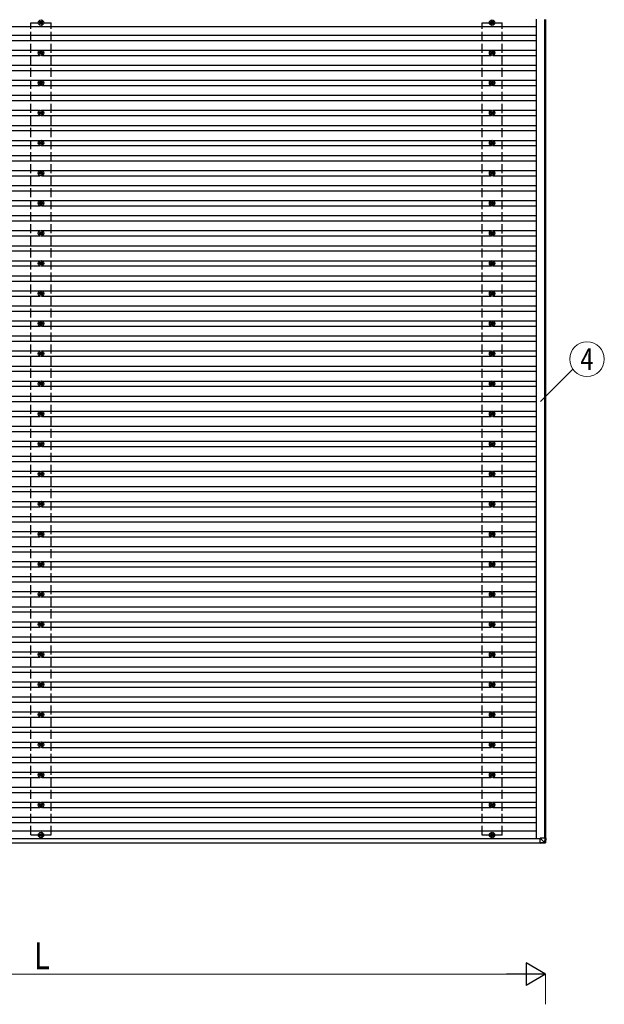
# Model space of a CAD drawing. Units: millimetres. Extents: x 0 to 33640, y 0 to 23760.
# Drawn here: x 15872 to 19760, y 7072 to 13618 of the extents above; entities that cross this region are included whole.
import ezdxf
from ezdxf.enums import TextEntityAlignment as Align

# ---------------------------------------------------------------- set-up
doc = ezdxf.new("R2010")
doc.units = ezdxf.units.MM
doc.linetypes.add('YHIDDEN_1', pattern=[4, 3, -1])
for name, color, linetype, lineweight in [('YKK_13', 4, 'Continuous', 30), ('YKK_A1', 4, 'Continuous', 30), ('YKK_D', 6, 'Continuous', 13)]:
    doc.layers.add(name, color=color, linetype=linetype, lineweight=lineweight)
doc.styles.add('text-b', font='extslim2.shx', dxfattribs={"width": 0.8, "bigfont": 'extfont2.shx'})

msp = doc.modelspace()

# ---------------------------------------------------------------- linework, layer by layer
at = {"layer": 'YKK_13'}
for p, q in [((16008.3, 13599.8), (16003.9, 13599.8)), ((16008.3, 13596.3), (16003.9, 13596.3)), ((16012.2, 13608), (16012.2, 13603.6)), ((16012.2, 13592.5), (16012.2, 13588)), ((16015.7, 13608), (16015.7, 13603.6)), ((16015.7, 13592.5), (16015.7, 13588)), ((16023.9, 13599.8), (16019.5, 13599.8)), ((16023.9, 13596.3), (16019.5, 13596.3)), ((19008.3, 13599.8), (19003.9, 13599.8)), ((19008.3, 13596.3), (19003.9, 13596.3)), ((19012.2, 13608), (19012.2, 13603.6)), ((19012.2, 13592.5), (19012.2, 13588)), ((19015.7, 13608), (19015.7, 13603.6)), ((19015.7, 13592.5), (19015.7, 13588)), ((19023.9, 13599.8), (19019.5, 13599.8)), ((19023.9, 13596.3), (19019.5, 13596.3)), ((16008.3, 13399.8), (16003.9, 13399.8)), ((16008.3, 13396.3), (16003.9, 13396.3)), ((16012.2, 13408), (16012.2, 13403.6)), ((16012.2, 13392.5), (16012.2, 13388)), ((16015.7, 13408), (16015.7, 13403.6)), ((16015.7, 13392.5), (16015.7, 13388)), ((16023.9, 13399.8), (16019.5, 13399.8)), ((16023.9, 13396.3), (16019.5, 13396.3)), ((19008.3, 13399.8), (19003.9, 13399.8)), ((19008.3, 13396.3), (19003.9, 13396.3)), ((19012.2, 13408), (19012.2, 13403.6)), ((19012.2, 13392.5), (19012.2, 13388)), ((19015.7, 13408), (19015.7, 13403.6)), ((19015.7, 13392.5), (19015.7, 13388)), ((19023.9, 13399.8), (19019.5, 13399.8)), ((19023.9, 13396.3), (19019.5, 13396.3)), ((16008.3, 13199.8), (16003.9, 13199.8)), ((16008.3, 13196.3), (16003.9, 13196.3)), ((16012.2, 13208), (16012.2, 13203.6)), ((16012.2, 13192.5), (16012.2, 13188.1)), ((16015.7, 13208), (16015.7, 13203.6)), ((16015.7, 13192.5), (16015.7, 13188.1)), ((16023.9, 13199.8), (16019.5, 13199.8)), ((16023.9, 13196.3), (16019.5, 13196.3)), ((19008.3, 13199.8), (19003.9, 13199.8)), ((19008.3, 13196.3), (19003.9, 13196.3)), ((19012.2, 13208), (19012.2, 13203.6)), ((19012.2, 13192.5), (19012.2, 13188.1)), ((19015.7, 13208), (19015.7, 13203.6)), ((19015.7, 13192.5), (19015.7, 13188.1)), ((19023.9, 13199.8), (19019.5, 13199.8)), ((19023.9, 13196.3), (19019.5, 13196.3)), ((16008.3, 12999.8), (16003.9, 12999.8)), ((16008.3, 12996.3), (16003.9, 12996.3)), ((16012.2, 13008), (16012.2, 13003.6)), ((16012.2, 12992.5), (16012.2, 12988.1)), ((16015.7, 13008), (16015.7, 13003.6)), ((16015.7, 12992.5), (16015.7, 12988.1)), ((16023.9, 12999.8), (16019.5, 12999.8)), ((16023.9, 12996.3), (16019.5, 12996.3)), ((19008.3, 12999.8), (19003.9, 12999.8)), ((19008.3, 12996.3), (19003.9, 12996.3)), ((19012.2, 13008), (19012.2, 13003.6)), ((19012.2, 12992.5), (19012.2, 12988.1)), ((19015.7, 13008), (19015.7, 13003.6)), ((19015.7, 12992.5), (19015.7, 12988.1)), ((19023.9, 12999.8), (19019.5, 12999.8)), ((19023.9, 12996.3), (19019.5, 12996.3)), ((16008.3, 12799.8), (16003.9, 12799.8)), ((16008.3, 12796.3), (16003.9, 12796.3)), ((16012.2, 12808), (16012.2, 12803.6)), ((16012.2, 12792.5), (16012.2, 12788.1)), ((16015.7, 12808), (16015.7, 12803.6)), ((16015.7, 12792.5), (16015.7, 12788.1)), ((16023.9, 12799.8), (16019.5, 12799.8)), ((16023.9, 12796.3), (16019.5, 12796.3)), ((19008.3, 12799.8), (19003.9, 12799.8)), ((19008.3, 12796.3), (19003.9, 12796.3)), ((19012.2, 12808), (19012.2, 12803.6)), ((19012.2, 12792.5), (19012.2, 12788.1)), ((19015.7, 12808), (19015.7, 12803.6)), ((19015.7, 12792.5), (19015.7, 12788.1)), ((19023.9, 12799.8), (19019.5, 12799.8)), ((19023.9, 12796.3), (19019.5, 12796.3)), ((16008.3, 12599.8), (16003.9, 12599.8)), ((16008.3, 12596.3), (16003.9, 12596.3)), ((16012.2, 12608), (16012.2, 12603.6)), ((16012.2, 12592.5), (16012.2, 12588.1)), ((16015.7, 12608), (16015.7, 12603.6)), ((16015.7, 12592.5), (16015.7, 12588.1)), ((16023.9, 12599.8), (16019.5, 12599.8)), ((16023.9, 12596.3), (16019.5, 12596.3)), ((19008.3, 12599.8), (19003.9, 12599.8)), ((19008.3, 12596.3), (19003.9, 12596.3)), ((19012.2, 12608), (19012.2, 12603.6)), ((19012.2, 12592.5), (19012.2, 12588.1)), ((19015.7, 12608), (19015.7, 12603.6)), ((19015.7, 12592.5), (19015.7, 12588.1)), ((19023.9, 12599.8), (19019.5, 12599.8)), ((19023.9, 12596.3), (19019.5, 12596.3)), ((16008.3, 12399.8), (16003.9, 12399.8)), ((16008.3, 12396.3), (16003.9, 12396.3)), ((16012.2, 12408), (16012.2, 12403.6)), ((16012.2, 12392.5), (16012.2, 12388.1)), ((16015.7, 12408), (16015.7, 12403.6)), ((16015.7, 12392.5), (16015.7, 12388.1)), ((16023.9, 12399.8), (16019.5, 12399.8)), ((16023.9, 12396.3), (16019.5, 12396.3)), ((19008.3, 12399.8), (19003.9, 12399.8)), ((19008.3, 12396.3), (19003.9, 12396.3)), ((19012.2, 12408), (19012.2, 12403.6)), ((19012.2, 12392.5), (19012.2, 12388.1)), ((19015.7, 12408), (19015.7, 12403.6)), ((19015.7, 12392.5), (19015.7, 12388.1)), ((19023.9, 12399.8), (19019.5, 12399.8)), ((19023.9, 12396.3), (19019.5, 12396.3)), ((16008.3, 12199.8), (16003.9, 12199.8)), ((16008.3, 12196.3), (16003.9, 12196.3)), ((16012.2, 12208), (16012.2, 12203.6)), ((16012.2, 12192.5), (16012.2, 12188.1)), ((16015.7, 12208), (16015.7, 12203.6)), ((16015.7, 12192.5), (16015.7, 12188.1)), ((16023.9, 12199.8), (16019.5, 12199.8)), ((16023.9, 12196.3), (16019.5, 12196.3)), ((19008.3, 12199.8), (19003.9, 12199.8)), ((19008.3, 12196.3), (19003.9, 12196.3)), ((19012.2, 12208), (19012.2, 12203.6)), ((19012.2, 12192.5), (19012.2, 12188.1)), ((19015.7, 12208), (19015.7, 12203.6)), ((19015.7, 12192.5), (19015.7, 12188.1)), ((19023.9, 12199.8), (19019.5, 12199.8)), ((19023.9, 12196.3), (19019.5, 12196.3)), ((16008.3, 11999.8), (16003.9, 11999.8)), ((16008.3, 11996.3), (16003.9, 11996.3)), ((16012.2, 12008), (16012.2, 12003.6)), ((16012.2, 11992.5), (16012.2, 11988.1)), ((16015.7, 12008), (16015.7, 12003.6)), ((16015.7, 11992.5), (16015.7, 11988.1)), ((16023.9, 11999.8), (16019.5, 11999.8)), ((16023.9, 11996.3), (16019.5, 11996.3)), ((19008.3, 11999.8), (19003.9, 11999.8)), ((19008.3, 11996.3), (19003.9, 11996.3)), ((19012.2, 12008), (19012.2, 12003.6)), ((19012.2, 11992.5), (19012.2, 11988.1)), ((19015.7, 12008), (19015.7, 12003.6)), ((19015.7, 11992.5), (19015.7, 11988.1)), ((19023.9, 11999.8), (19019.5, 11999.8)), ((19023.9, 11996.3), (19019.5, 11996.3)), ((16008.3, 11799.8), (16003.9, 11799.8)), ((16008.3, 11796.3), (16003.9, 11796.3)), ((16012.2, 11808), (16012.2, 11803.6)), ((16012.2, 11792.5), (16012.2, 11788.1)), ((16015.7, 11808), (16015.7, 11803.6)), ((16015.7, 11792.5), (16015.7, 11788.1)), ((16023.9, 11799.8), (16019.5, 11799.8)), ((16023.9, 11796.3), (16019.5, 11796.3)), ((19008.3, 11799.8), (19003.9, 11799.8)), ((19008.3, 11796.3), (19003.9, 11796.3)), ((19012.2, 11808), (19012.2, 11803.6)), ((19012.2, 11792.5), (19012.2, 11788.1)), ((19015.7, 11808), (19015.7, 11803.6)), ((19015.7, 11792.5), (19015.7, 11788.1)), ((19023.9, 11799.8), (19019.5, 11799.8)), ((19023.9, 11796.3), (19019.5, 11796.3)), ((16008.3, 11599.8), (16003.9, 11599.8)), ((16008.3, 11596.3), (16003.9, 11596.3)), ((16012.2, 11608), (16012.2, 11603.6)), ((16012.2, 11592.5), (16012.2, 11588.1)), ((16015.7, 11608), (16015.7, 11603.6)), ((16015.7, 11592.5), (16015.7, 11588.1)), ((16023.9, 11599.8), (16019.5, 11599.8)), ((16023.9, 11596.3), (16019.5, 11596.3)), ((19008.3, 11599.8), (19003.9, 11599.8)), ((19008.3, 11596.3), (19003.9, 11596.3)), ((19012.2, 11608), (19012.2, 11603.6)), ((19012.2, 11592.5), (19012.2, 11588.1)), ((19015.7, 11608), (19015.7, 11603.6)), ((19015.7, 11592.5), (19015.7, 11588.1)), ((19023.9, 11599.8), (19019.5, 11599.8)), ((19023.9, 11596.3), (19019.5, 11596.3)), ((16008.3, 11399.8), (16003.9, 11399.8)), ((16008.3, 11396.3), (16003.9, 11396.3)), ((16012.2, 11408), (16012.2, 11403.6)), ((16012.2, 11392.5), (16012.2, 11388.1)), ((16015.7, 11408), (16015.7, 11403.6)), ((16015.7, 11392.5), (16015.7, 11388.1)), ((16023.9, 11399.8), (16019.5, 11399.8)), ((16023.9, 11396.3), (16019.5, 11396.3)), ((19008.3, 11399.8), (19003.9, 11399.8)), ((19008.3, 11396.3), (19003.9, 11396.3)), ((19012.2, 11408), (19012.2, 11403.6)), ((19012.2, 11392.5), (19012.2, 11388.1)), ((19015.7, 11408), (19015.7, 11403.6)), ((19015.7, 11392.5), (19015.7, 11388.1)), ((19023.9, 11399.8), (19019.5, 11399.8)), ((19023.9, 11396.3), (19019.5, 11396.3)), ((16008.3, 11199.8), (16003.9, 11199.8)), ((16008.3, 11196.3), (16003.9, 11196.3)), ((16012.2, 11208), (16012.2, 11203.6)), ((16015.7, 11208), (16015.7, 11203.6)), ((16023.9, 11199.8), (16019.5, 11199.8)), ((16023.9, 11196.3), (16019.5, 11196.3)), ((19008.3, 11199.8), (19003.9, 11199.8)), ((19008.3, 11196.3), (19003.9, 11196.3)), ((19012.2, 11208), (19012.2, 11203.6)), ((19015.7, 11208), (19015.7, 11203.6)), ((19023.9, 11199.8), (19019.5, 11199.8)), ((19023.9, 11196.3), (19019.5, 11196.3)), ((16012.2, 11192.5), (16012.2, 11188.1)), ((16015.7, 11192.5), (16015.7, 11188.1)), ((19012.2, 11192.5), (19012.2, 11188.1)), ((19015.7, 11192.5), (19015.7, 11188.1)), ((16008.3, 10999.8), (16003.9, 10999.8)), ((16012.2, 11008), (16012.2, 11003.6)), ((16015.7, 11008), (16015.7, 11003.6)), ((16023.9, 10999.8), (16019.5, 10999.8)), ((19008.3, 10999.8), (19003.9, 10999.8)), ((19012.2, 11008), (19012.2, 11003.6)), ((19015.7, 11008), (19015.7, 11003.6)), ((19023.9, 10999.8), (19019.5, 10999.8)), ((16008.3, 10996.3), (16003.9, 10996.3)), ((16012.2, 10992.5), (16012.2, 10988.1)), ((16015.7, 10992.5), (16015.7, 10988.1)), ((16023.9, 10996.3), (16019.5, 10996.3)), ((19008.3, 10996.3), (19003.9, 10996.3)), ((19012.2, 10992.5), (19012.2, 10988.1)), ((19015.7, 10992.5), (19015.7, 10988.1)), ((19023.9, 10996.3), (19019.5, 10996.3)), ((16012.2, 10808), (16012.2, 10803.6)), ((16015.7, 10808), (16015.7, 10803.6)), ((19012.2, 10808), (19012.2, 10803.6)), ((19015.7, 10808), (19015.7, 10803.6)), ((16008.3, 10799.8), (16003.9, 10799.8)), ((16008.3, 10796.3), (16003.9, 10796.3)), ((16012.2, 10792.5), (16012.2, 10788.1)), ((16015.7, 10792.5), (16015.7, 10788.1)), ((16023.9, 10799.8), (16019.5, 10799.8)), ((16023.9, 10796.3), (16019.5, 10796.3)), ((19008.3, 10799.8), (19003.9, 10799.8)), ((19008.3, 10796.3), (19003.9, 10796.3)), ((19012.2, 10792.5), (19012.2, 10788.1)), ((19015.7, 10792.5), (19015.7, 10788.1)), ((19023.9, 10799.8), (19019.5, 10799.8)), ((19023.9, 10796.3), (19019.5, 10796.3)), ((16012.2, 10608), (16012.2, 10603.6)), ((16015.7, 10608), (16015.7, 10603.6)), ((19012.2, 10608), (19012.2, 10603.6)), ((19015.7, 10608), (19015.7, 10603.6)), ((16008.3, 10599.8), (16003.9, 10599.8)), ((16008.3, 10596.3), (16003.9, 10596.3)), ((16012.2, 10592.5), (16012.2, 10588.1)), ((16015.7, 10592.5), (16015.7, 10588.1)), ((16023.9, 10599.8), (16019.5, 10599.8)), ((16023.9, 10596.3), (16019.5, 10596.3)), ((19008.3, 10599.8), (19003.9, 10599.8)), ((19008.3, 10596.3), (19003.9, 10596.3)), ((19012.2, 10592.5), (19012.2, 10588.1)), ((19015.7, 10592.5), (19015.7, 10588.1)), ((19023.9, 10599.8), (19019.5, 10599.8)), ((19023.9, 10596.3), (19019.5, 10596.3)), ((16012.2, 10408), (16012.2, 10403.6)), ((16015.7, 10408), (16015.7, 10403.6)), ((19012.2, 10408), (19012.2, 10403.6)), ((19015.7, 10408), (19015.7, 10403.6)), ((16008.3, 10399.8), (16003.9, 10399.8)), ((16008.3, 10396.3), (16003.9, 10396.3)), ((16012.2, 10392.5), (16012.2, 10388.1)), ((16015.7, 10392.5), (16015.7, 10388.1)), ((16023.9, 10399.8), (16019.5, 10399.8)), ((16023.9, 10396.3), (16019.5, 10396.3)), ((19008.3, 10399.8), (19003.9, 10399.8)), ((19008.3, 10396.3), (19003.9, 10396.3)), ((19012.2, 10392.5), (19012.2, 10388.1)), ((19015.7, 10392.5), (19015.7, 10388.1)), ((19023.9, 10399.8), (19019.5, 10399.8)), ((19023.9, 10396.3), (19019.5, 10396.3)), ((16008.3, 10199.8), (16003.9, 10199.8)), ((16008.3, 10196.3), (16003.9, 10196.3)), ((16012.2, 10208), (16012.2, 10203.6)), ((16012.2, 10192.5), (16012.2, 10188.1)), ((16015.7, 10208), (16015.7, 10203.6)), ((16015.7, 10192.5), (16015.7, 10188.1)), ((16023.9, 10199.8), (16019.5, 10199.8)), ((16023.9, 10196.3), (16019.5, 10196.3)), ((19008.3, 10199.8), (19003.9, 10199.8)), ((19008.3, 10196.3), (19003.9, 10196.3)), ((19012.2, 10208), (19012.2, 10203.6)), ((19012.2, 10192.5), (19012.2, 10188.1)), ((19015.7, 10208), (19015.7, 10203.6)), ((19015.7, 10192.5), (19015.7, 10188.1)), ((19023.9, 10199.8), (19019.5, 10199.8)), ((19023.9, 10196.3), (19019.5, 10196.3)), ((16008.3, 9999.8), (16003.9, 9999.8)), ((16008.3, 9996.3), (16003.9, 9996.3)), ((16012.2, 10008), (16012.2, 10003.6)), ((16012.2, 9992.5), (16012.2, 9988.1)), ((16015.7, 10008), (16015.7, 10003.6)), ((16015.7, 9992.5), (16015.7, 9988.1)), ((16023.9, 9999.8), (16019.5, 9999.8)), ((16023.9, 9996.3), (16019.5, 9996.3)), ((19008.3, 9999.8), (19003.9, 9999.8)), ((19008.3, 9996.3), (19003.9, 9996.3)), ((19012.2, 10008), (19012.2, 10003.6)), ((19012.2, 9992.5), (19012.2, 9988.1)), ((19015.7, 10008), (19015.7, 10003.6)), ((19015.7, 9992.5), (19015.7, 9988.1)), ((19023.9, 9999.8), (19019.5, 9999.8)), ((19023.9, 9996.3), (19019.5, 9996.3)), ((16008.3, 9799.8), (16003.9, 9799.8)), ((16008.3, 9796.3), (16003.9, 9796.3)), ((16012.2, 9808), (16012.2, 9803.6)), ((16012.2, 9792.5), (16012.2, 9788.1)), ((16015.7, 9808), (16015.7, 9803.6)), ((16015.7, 9792.5), (16015.7, 9788.1)), ((16023.9, 9799.8), (16019.5, 9799.8)), ((16023.9, 9796.3), (16019.5, 9796.3)), ((19008.3, 9799.8), (19003.9, 9799.8)), ((19008.3, 9796.3), (19003.9, 9796.3)), ((19012.2, 9808), (19012.2, 9803.6)), ((19012.2, 9792.5), (19012.2, 9788.1)), ((19015.7, 9808), (19015.7, 9803.6)), ((19015.7, 9792.5), (19015.7, 9788.1)), ((19023.9, 9799.8), (19019.5, 9799.8)), ((19023.9, 9796.3), (19019.5, 9796.3)), ((16008.3, 9599.8), (16003.9, 9599.8)), ((16008.3, 9596.3), (16003.9, 9596.3)), ((16012.2, 9608), (16012.2, 9603.6)), ((16012.2, 9592.5), (16012.2, 9588.1)), ((16015.7, 9608), (16015.7, 9603.6)), ((16015.7, 9592.5), (16015.7, 9588.1)), ((16023.9, 9599.8), (16019.5, 9599.8)), ((16023.9, 9596.3), (16019.5, 9596.3)), ((19008.3, 9599.8), (19003.9, 9599.8)), ((19008.3, 9596.3), (19003.9, 9596.3)), ((19012.2, 9608), (19012.2, 9603.6)), ((19012.2, 9592.5), (19012.2, 9588.1)), ((19015.7, 9608), (19015.7, 9603.6)), ((19015.7, 9592.5), (19015.7, 9588.1)), ((19023.9, 9599.8), (19019.5, 9599.8)), ((19023.9, 9596.3), (19019.5, 9596.3)), ((16008.3, 9399.8), (16003.9, 9399.8)), ((16008.3, 9396.3), (16003.9, 9396.3)), ((16012.2, 9408), (16012.2, 9403.6)), ((16012.2, 9392.5), (16012.2, 9388.1)), ((16015.7, 9408), (16015.7, 9403.6)), ((16015.7, 9392.5), (16015.7, 9388.1)), ((16023.9, 9399.8), (16019.5, 9399.8)), ((16023.9, 9396.3), (16019.5, 9396.3)), ((19008.3, 9399.8), (19003.9, 9399.8)), ((19008.3, 9396.3), (19003.9, 9396.3)), ((19012.2, 9408), (19012.2, 9403.6)), ((19012.2, 9392.5), (19012.2, 9388.1)), ((19015.7, 9408), (19015.7, 9403.6)), ((19015.7, 9392.5), (19015.7, 9388.1)), ((19023.9, 9399.8), (19019.5, 9399.8)), ((19023.9, 9396.3), (19019.5, 9396.3)), ((16008.3, 9199.8), (16003.9, 9199.8)), ((16008.3, 9196.3), (16003.9, 9196.3)), ((16012.2, 9208), (16012.2, 9203.6)), ((16012.2, 9192.5), (16012.2, 9188.1)), ((16015.7, 9208), (16015.7, 9203.6)), ((16015.7, 9192.5), (16015.7, 9188.1)), ((16023.9, 9199.8), (16019.5, 9199.8)), ((16023.9, 9196.3), (16019.5, 9196.3)), ((19008.3, 9199.8), (19003.9, 9199.8)), ((19008.3, 9196.3), (19003.9, 9196.3)), ((19012.2, 9208), (19012.2, 9203.6)), ((19012.2, 9192.5), (19012.2, 9188.1)), ((19015.7, 9208), (19015.7, 9203.6)), ((19015.7, 9192.5), (19015.7, 9188.1)), ((19023.9, 9199.8), (19019.5, 9199.8)), ((19023.9, 9196.3), (19019.5, 9196.3)), ((16008.3, 8999.8), (16003.9, 8999.8)), ((16008.3, 8996.3), (16003.9, 8996.3)), ((16012.2, 9008), (16012.2, 9003.6)), ((16012.2, 8992.5), (16012.2, 8988.1)), ((16015.7, 9008), (16015.7, 9003.6)), ((16015.7, 8992.5), (16015.7, 8988.1)), ((16023.9, 8999.8), (16019.5, 8999.8)), ((16023.9, 8996.3), (16019.5, 8996.3)), ((19008.3, 8999.8), (19003.9, 8999.8)), ((19008.3, 8996.3), (19003.9, 8996.3)), ((19012.2, 9008), (19012.2, 9003.6)), ((19012.2, 8992.5), (19012.2, 8988.1)), ((19015.7, 9008), (19015.7, 9003.6)), ((19015.7, 8992.5), (19015.7, 8988.1)), ((19023.9, 8999.8), (19019.5, 8999.8)), ((19023.9, 8996.3), (19019.5, 8996.3)), ((16008.3, 8799.8), (16003.9, 8799.8)), ((16008.3, 8796.3), (16003.9, 8796.3)), ((16012.2, 8808), (16012.2, 8803.6)), ((16012.2, 8792.5), (16012.2, 8788.1)), ((16015.7, 8808), (16015.7, 8803.6)), ((16015.7, 8792.5), (16015.7, 8788.1)), ((16023.9, 8799.8), (16019.5, 8799.8)), ((16023.9, 8796.3), (16019.5, 8796.3)), ((19008.3, 8799.8), (19003.9, 8799.8)), ((19008.3, 8796.3), (19003.9, 8796.3)), ((19012.2, 8808), (19012.2, 8803.6)), ((19012.2, 8792.5), (19012.2, 8788.1)), ((19015.7, 8808), (19015.7, 8803.6)), ((19015.7, 8792.5), (19015.7, 8788.1)), ((19023.9, 8799.8), (19019.5, 8799.8)), ((19023.9, 8796.3), (19019.5, 8796.3)), ((16008.3, 8599.8), (16003.9, 8599.8)), ((16008.3, 8596.3), (16003.9, 8596.3)), ((16012.2, 8608), (16012.2, 8603.6)), ((16012.2, 8592.5), (16012.2, 8588.1)), ((16015.7, 8608), (16015.7, 8603.6)), ((16015.7, 8592.5), (16015.7, 8588.1)), ((16023.9, 8599.8), (16019.5, 8599.8)), ((16023.9, 8596.3), (16019.5, 8596.3)), ((19008.3, 8599.8), (19003.9, 8599.8)), ((19008.3, 8596.3), (19003.9, 8596.3)), ((19012.2, 8608), (19012.2, 8603.6)), ((19012.2, 8592.5), (19012.2, 8588.1)), ((19015.7, 8608), (19015.7, 8603.6)), ((19015.7, 8592.5), (19015.7, 8588.1)), ((19023.9, 8599.8), (19019.5, 8599.8)), ((19023.9, 8596.3), (19019.5, 8596.3)), ((16008.3, 8399.8), (16003.9, 8399.8)), ((16008.3, 8396.3), (16003.9, 8396.3)), ((16012.2, 8408), (16012.2, 8403.6)), ((16012.2, 8392.5), (16012.2, 8388.1)), ((16015.7, 8408), (16015.7, 8403.6)), ((16015.7, 8392.5), (16015.7, 8388.1)), ((16023.9, 8399.8), (16019.5, 8399.8)), ((16023.9, 8396.3), (16019.5, 8396.3)), ((19008.3, 8399.8), (19003.9, 8399.8)), ((19008.3, 8396.3), (19003.9, 8396.3)), ((19012.2, 8408), (19012.2, 8403.6)), ((19012.2, 8392.5), (19012.2, 8388.1)), ((19015.7, 8408), (19015.7, 8403.6)), ((19015.7, 8392.5), (19015.7, 8388.1)), ((19023.9, 8399.8), (19019.5, 8399.8)), ((19023.9, 8396.3), (19019.5, 8396.3)), ((16008.3, 8199.8), (16003.9, 8199.8)), ((16008.3, 8196.3), (16003.9, 8196.3)), ((16012.2, 8208), (16012.2, 8203.6)), ((16012.2, 8192.5), (16012.2, 8188.1)), ((16015.7, 8208), (16015.7, 8203.6)), ((16015.7, 8192.5), (16015.7, 8188.1)), ((16023.9, 8199.8), (16019.5, 8199.8)), ((16023.9, 8196.3), (16019.5, 8196.3)), ((19008.3, 8199.4), (19003.9, 8199.4)), ((19008.3, 8195.9), (19003.9, 8195.9)), ((19012.2, 8207.6), (19012.2, 8203.2)), ((19012.2, 8192.1), (19012.2, 8187.6)), ((19015.7, 8207.6), (19015.7, 8203.2)), ((19015.7, 8192.1), (19015.7, 8187.6)), ((19023.9, 8199.4), (19019.5, 8199.4)), ((19023.9, 8195.9), (19019.5, 8195.9)), ((19332.6, 8177.3), (19363.1, 8146.9)), ((19365.1, 8177.3), (19332.6, 8177.3)), ((19332.7, 8144.9), (19332.6, 8177.3)), ((19363.1, 8146.8), (19332.7, 8144.9)), ((19332.8, 8143), (19363.3, 8144.9)), ((19337.6, 8143), (19332.8, 8143)), ((19368.1, 8144.9), (19337.6, 8143)), ((19363.1, 8146.9), (19363.1, 8146.8)), ((19365.1, 8177.3), (19363.2, 8146.9)), ((19363.3, 8144.9), (19368.1, 8144.9)), ((19367.1, 8177.3), (19365.1, 8177.3)), ((19365.2, 8146.8), (19367.1, 8177.3)), ((19369.9, 8146.8), (19365.2, 8146.8)), ((19371.9, 8177.3), (19367.1, 8177.3)), ((19371.9, 8177.3), (19369.9, 8146.8)), ((19371.9, 8177.3), (19369.9, 8146.8)), ((19369.9, 8146.8), (19369.9, 8146.8))]:
    msp.add_line(p, q, dxfattribs=at)
at = {"layer": 'YKK_13', "linetype": 'YHIDDEN_1', "ltscale": 2}
msp.add_line((19369.5, 11820.5), (19369.5, 11775.5), dxfattribs=at)
at = {"layer": 'YKK_13'}
for centre, radius in [((16013.9, 13598), 18.3), ((19013.9, 13598), 18.3), ((16013.9, 13598), 10.2), ((16013.9, 13598), 5.85), ((16013.9, 13598), 5.25), ((19013.9, 13598), 10.2), ((19013.9, 13598), 5.85), ((19013.9, 13598), 5.25), ((16013.9, 13398), 18.3), ((16013.9, 13398), 10.2), ((16013.9, 13398), 5.85), ((16013.9, 13398), 5.25), ((19013.9, 13398), 18.3), ((19013.9, 13398), 10.2), ((19013.9, 13398), 5.85), ((19013.9, 13398), 5.25), ((16013.9, 13198), 18.3), ((16013.9, 13198), 10.2), ((16013.9, 13198), 5.85), ((16013.9, 13198), 5.25), ((19013.9, 13198), 18.3), ((19013.9, 13198), 10.2), ((19013.9, 13198), 5.85), ((19013.9, 13198), 5.25), ((16013.9, 12998), 18.3), ((16013.9, 12998), 10.2), ((16013.9, 12998), 5.85), ((16013.9, 12998), 5.25), ((19013.9, 12998), 18.3), ((19013.9, 12998), 10.2), ((19013.9, 12998), 5.85), ((19013.9, 12998), 5.25), ((16013.9, 12798), 18.3), ((16013.9, 12798), 10.2), ((16013.9, 12798), 5.85), ((16013.9, 12798), 5.25), ((19013.9, 12798), 18.3), ((19013.9, 12798), 10.2), ((19013.9, 12798), 5.85), ((19013.9, 12798), 5.25), ((16013.9, 12598), 18.3), ((16013.9, 12598), 10.2), ((16013.9, 12598), 5.85), ((16013.9, 12598), 5.25), ((19013.9, 12598), 18.3), ((19013.9, 12598), 10.2), ((19013.9, 12598), 5.85), ((19013.9, 12598), 5.25), ((16013.9, 12398), 18.3), ((16013.9, 12398), 10.2), ((16013.9, 12398), 5.85), ((16013.9, 12398), 5.25), ((19013.9, 12398), 18.3), ((19013.9, 12398), 10.2), ((19013.9, 12398), 5.85), ((19013.9, 12398), 5.25), ((16013.9, 12198), 18.3), ((16013.9, 12198), 10.2), ((16013.9, 12198), 5.85), ((16013.9, 12198), 5.25), ((19013.9, 12198), 18.3), ((19013.9, 12198), 10.2), ((19013.9, 12198), 5.85), ((19013.9, 12198), 5.25), ((16013.9, 11998), 18.3), ((16013.9, 11998), 10.2), ((16013.9, 11998), 5.85), ((16013.9, 11998), 5.25), ((19013.9, 11998), 18.3), ((19013.9, 11998), 10.2), ((19013.9, 11998), 5.85), ((19013.9, 11998), 5.25), ((16013.9, 11798), 18.3), ((16013.9, 11798), 10.2), ((16013.9, 11798), 5.85), ((16013.9, 11798), 5.25), ((19013.9, 11798), 18.3), ((19013.9, 11798), 10.2), ((19013.9, 11798), 5.85), ((19013.9, 11798), 5.25), ((16013.9, 11598), 18.3), ((16013.9, 11598), 10.2), ((16013.9, 11598), 5.85), ((16013.9, 11598), 5.25), ((19013.9, 11598), 18.3), ((19013.9, 11598), 10.2), ((19013.9, 11598), 5.85), ((19013.9, 11598), 5.25), ((16013.9, 11398), 18.3), ((16013.9, 11398), 10.2), ((16013.9, 11398), 5.85), ((16013.9, 11398), 5.25), ((19013.9, 11398), 18.3), ((19013.9, 11398), 10.2), ((19013.9, 11398), 5.85), ((19013.9, 11398), 5.25), ((16013.9, 11198), 18.3), ((16013.9, 11198), 10.2), ((16013.9, 11198), 5.85), ((16013.9, 11198), 5.25), ((19013.9, 11198), 18.3), ((19013.9, 11198), 10.2), ((19013.9, 11198), 5.85), ((19013.9, 11198), 5.25), ((16013.9, 10998), 18.3), ((16013.9, 10998), 10.2), ((16013.9, 10998), 5.85), ((16013.9, 10998), 5.25), ((19013.9, 10998), 18.3), ((19013.9, 10998), 10.2), ((19013.9, 10998), 5.85), ((19013.9, 10998), 5.25), ((16013.9, 10798), 18.3), ((16013.9, 10798), 10.2), ((16013.9, 10798), 5.85), ((16013.9, 10798), 5.25), ((19013.9, 10798), 18.3), ((19013.9, 10798), 10.2), ((19013.9, 10798), 5.85), ((19013.9, 10798), 5.25), ((16013.9, 10598), 18.3), ((16013.9, 10598), 10.2), ((19013.9, 10598), 18.3), ((19013.9, 10598), 10.2), ((16013.9, 10598), 5.85), ((16013.9, 10598), 5.25), ((19013.9, 10598), 5.85), ((19013.9, 10598), 5.25), ((16013.9, 10398), 18.3), ((16013.9, 10398), 10.2), ((19013.9, 10398), 18.3), ((19013.9, 10398), 10.2), ((16013.9, 10398), 5.85), ((16013.9, 10398), 5.25), ((19013.9, 10398), 5.85), ((19013.9, 10398), 5.25), ((16013.9, 10198), 18.3), ((19013.9, 10198), 18.3), ((16013.9, 10198), 10.2), ((16013.9, 10198), 5.85), ((16013.9, 10198), 5.25), ((19013.9, 10198), 10.2), ((19013.9, 10198), 5.85), ((19013.9, 10198), 5.25), ((16013.9, 9998), 18.3), ((19013.9, 9998), 18.3), ((16013.9, 9998), 10.2), ((16013.9, 9998), 5.85), ((16013.9, 9998), 5.25), ((19013.9, 9998), 10.2), ((19013.9, 9998), 5.85), ((19013.9, 9998), 5.25), ((16013.9, 9798), 18.3), ((16013.9, 9798), 10.2), ((16013.9, 9798), 5.85), ((16013.9, 9798), 5.25), ((19013.9, 9798), 18.3), ((19013.9, 9798), 10.2), ((19013.9, 9798), 5.85), ((19013.9, 9798), 5.25), ((16013.9, 9598), 18.3), ((16013.9, 9598), 10.2), ((16013.9, 9598), 5.85), ((16013.9, 9598), 5.25), ((19013.9, 9598), 18.3), ((19013.9, 9598), 10.2), ((19013.9, 9598), 5.85), ((19013.9, 9598), 5.25), ((16013.9, 9398), 18.3), ((16013.9, 9398), 10.2), ((16013.9, 9398), 5.85), ((16013.9, 9398), 5.25), ((19013.9, 9398), 18.3), ((19013.9, 9398), 10.2), ((19013.9, 9398), 5.85), ((19013.9, 9398), 5.25), ((16013.9, 9198), 18.3), ((16013.9, 9198), 10.2), ((16013.9, 9198), 5.85), ((16013.9, 9198), 5.25), ((19013.9, 9198), 18.3), ((19013.9, 9198), 10.2), ((19013.9, 9198), 5.85), ((19013.9, 9198), 5.25), ((16013.9, 8998), 18.3), ((16013.9, 8998), 10.2), ((16013.9, 8998), 5.85), ((16013.9, 8998), 5.25), ((19013.9, 8998), 18.3), ((19013.9, 8998), 10.2), ((19013.9, 8998), 5.85), ((19013.9, 8998), 5.25), ((16013.9, 8798), 18.3), ((16013.9, 8798), 10.2), ((16013.9, 8798), 5.85), ((16013.9, 8798), 5.25), ((19013.9, 8798), 18.3), ((19013.9, 8798), 10.2), ((19013.9, 8798), 5.85), ((19013.9, 8798), 5.25), ((16013.9, 8598), 18.3), ((16013.9, 8598), 10.2), ((16013.9, 8598), 5.85), ((16013.9, 8598), 5.25), ((19013.9, 8598), 18.3), ((19013.9, 8598), 10.2), ((19013.9, 8598), 5.85), ((19013.9, 8598), 5.25), ((16013.9, 8398), 18.3), ((16013.9, 8398), 10.2), ((16013.9, 8398), 5.85), ((16013.9, 8398), 5.25), ((19013.9, 8398), 18.3), ((19013.9, 8398), 10.2), ((19013.9, 8398), 5.85), ((19013.9, 8398), 5.25), ((16013.9, 8198), 18.3), ((16013.9, 8198), 10.2), ((16013.9, 8198), 5.85), ((16013.9, 8198), 5.25), ((19013.9, 8197.6), 18.3), ((19013.9, 8197.6), 10.2), ((19013.9, 8197.6), 5.85), ((19013.9, 8197.6), 5.25)]:
    msp.add_circle(centre, radius, dxfattribs=at)
for centre, radius, start, end in [((19364.2, 8157.2), 10.4, 263.83817, 275.19336), ((19376, 8147.1), 12.9, 181.47423, 189.91321), ((19363.2, 8146.9), 2, 273.51593, 356.51592)]:
    msp.add_arc(centre, radius, start, end, dxfattribs=at)
at = {"layer": 'YKK_13', "extrusion": (0, 0, -1)}
for centre, major_axis, ratio, start_param, end_param in [((19332.8, 8145), (0, -2), 0.033268, 0, 1.518534), ((19365.3, 8182.9), (-2.1, -36.1), 0.055348, 0.000082, 0.049149), ((19363.2, 8146.9), (2, -0.12), 0.02656, 0.033298, 1.551832), ((19367.9, 8146.9), (-0.56, -1.92), 0.998105, 4.489873, 5.938497)]:
    msp.add_ellipse(centre, major_axis=major_axis, ratio=ratio, start_param=start_param, end_param=end_param, dxfattribs=at)
at = {"layer": 'YKK_A1'}
for p, q in [((19307.9, 13621), (19307.9, 8175)), ((19364.9, 8177.3), (19364.9, 13619.6)), ((19369.5, 13619.6), (19369.5, 8177.3)), ((19307.9, 13571.5), (12717.3, 13571.5)), ((12717.3, 13515.5), (19307.9, 13515.5)), ((12717.3, 13480.5), (19307.9, 13480.5)), ((13019.1, 13415.5), (16008.7, 13415.5)), ((13019.1, 13380.5), (16008.7, 13380.5)), ((16019.1, 13415.5), (19008.7, 13415.5)), ((16019.1, 13380.5), (19008.7, 13380.5)), ((19019.1, 13415.5), (19307.9, 13415.5)), ((19019.1, 13380.5), (19307.9, 13380.5)), ((12717.3, 13315.5), (19307.9, 13315.5)), ((12717.3, 13280.5), (19307.9, 13280.5)), ((13019.1, 13215.5), (16008.7, 13215.5)), ((13019.1, 13180.5), (16008.7, 13180.5)), ((16019.1, 13215.5), (19008.7, 13215.5)), ((16019.1, 13180.5), (19008.7, 13180.5)), ((19019.1, 13215.5), (19307.9, 13215.5)), ((19019.1, 13180.5), (19307.9, 13180.5)), ((12717.3, 13115.5), (19307.9, 13115.5)), ((12717.3, 13080.5), (19307.9, 13080.5)), ((13019.1, 13015.5), (16008.7, 13015.5)), ((13019.1, 12980.5), (16008.7, 12980.5)), ((16019.1, 13015.5), (19008.7, 13015.5)), ((16019.1, 12980.5), (19008.7, 12980.5)), ((19019.1, 13015.5), (19307.9, 13015.5)), ((19019.1, 12980.5), (19307.9, 12980.5)), ((12717.3, 12915.5), (19307.9, 12915.5)), ((12717.3, 12880.5), (19307.9, 12880.5)), ((13019.1, 12815.5), (16008.7, 12815.5)), ((13019.1, 12780.5), (16008.7, 12780.5)), ((16019.1, 12815.5), (19008.7, 12815.5)), ((16019.1, 12780.5), (19008.7, 12780.5)), ((19019.1, 12815.5), (19307.9, 12815.5)), ((19019.1, 12780.5), (19307.9, 12780.5)), ((12717.3, 12715.5), (19307.9, 12715.5)), ((12717.3, 12680.5), (19307.9, 12680.5)), ((13019.1, 12615.5), (16008.7, 12615.5)), ((13019.1, 12580.5), (16008.7, 12580.5)), ((16019.1, 12615.5), (19008.7, 12615.5)), ((16019.1, 12580.5), (19008.7, 12580.5)), ((19019.1, 12615.5), (19307.9, 12615.5)), ((19019.1, 12580.5), (19307.9, 12580.5)), ((12717.3, 12515.5), (19307.9, 12515.5)), ((12717.3, 12480.5), (19307.9, 12480.5)), ((13019.1, 12415.5), (16008.7, 12415.5)), ((13019.1, 12380.5), (16008.7, 12380.5)), ((16019.1, 12415.5), (19008.7, 12415.5)), ((16019.1, 12380.5), (19008.7, 12380.5)), ((19019.1, 12415.5), (19307.9, 12415.5)), ((19019.1, 12380.5), (19307.9, 12380.5)), ((12717.3, 12315.5), (19307.9, 12315.5)), ((12717.3, 12280.5), (19307.9, 12280.5)), ((13019.1, 12215.5), (16008.7, 12215.5)), ((13019.1, 12180.5), (16008.7, 12180.5)), ((16019.1, 12215.5), (19008.7, 12215.5)), ((16019.1, 12180.5), (19008.7, 12180.5)), ((19019.1, 12215.5), (19307.9, 12215.5)), ((19019.1, 12180.5), (19307.9, 12180.5)), ((12717.3, 12115.5), (19307.9, 12115.5)), ((12717.3, 12080.5), (19307.9, 12080.5)), ((13019.1, 12015.5), (16008.7, 12015.5)), ((13019.1, 11980.5), (16008.7, 11980.5)), ((16019.1, 12015.5), (19008.7, 12015.5)), ((16019.1, 11980.5), (19008.7, 11980.5)), ((19019.1, 12015.5), (19307.9, 12015.5)), ((19019.1, 11980.5), (19307.9, 11980.5)), ((12717.3, 11915.5), (19307.9, 11915.5)), ((12717.3, 11880.5), (19307.9, 11880.5)), ((13019.1, 11815.5), (16008.7, 11815.5)), ((16019.1, 11815.5), (19008.7, 11815.5)), ((19019.1, 11815.5), (19307.9, 11815.5)), ((13019.1, 11780.5), (16008.7, 11780.5)), ((16019.1, 11780.5), (19008.7, 11780.5)), ((19019.1, 11780.5), (19307.9, 11780.5)), ((12717.3, 11715.5), (19307.9, 11715.5)), ((12717.3, 11680.5), (19307.9, 11680.5)), ((13019.1, 11615.5), (16008.7, 11615.5)), ((16019.1, 11615.5), (19008.7, 11615.5)), ((19019.1, 11615.5), (19307.9, 11615.5)), ((13019.1, 11580.5), (16008.7, 11580.5)), ((16019.1, 11580.5), (19008.7, 11580.5)), ((19019.1, 11580.5), (19307.9, 11580.5)), ((12717.3, 11515.5), (19307.9, 11515.5)), ((12717.3, 11480.5), (19307.9, 11480.5)), ((13019.1, 11415.5), (16008.7, 11415.5)), ((16019.1, 11415.5), (19008.7, 11415.5)), ((19019.1, 11415.5), (19307.9, 11415.5)), ((13019.1, 11380.5), (16008.7, 11380.5)), ((16019.1, 11380.5), (19008.7, 11380.5)), ((19019.1, 11380.5), (19307.9, 11380.5)), ((12717.3, 11315.5), (19307.9, 11315.5)), ((12717.3, 11280.5), (19307.9, 11280.5)), ((13019.1, 11215.5), (16008.7, 11215.5)), ((16019.1, 11215.5), (19008.7, 11215.5)), ((19019.1, 11215.5), (19307.9, 11215.5)), ((13019.1, 11180.5), (16008.7, 11180.5)), ((16019.1, 11180.5), (19008.7, 11180.5)), ((19019.1, 11180.5), (19307.9, 11180.5)), ((12717.3, 11115.5), (19307.9, 11115.5)), ((12717.3, 11080.5), (19307.9, 11080.5)), ((13019.1, 11015.5), (16008.7, 11015.5)), ((16019.1, 11015.5), (19008.7, 11015.5)), ((19019.1, 11015.5), (19307.9, 11015.5)), ((13019.1, 10980.5), (16008.7, 10980.5)), ((16019.1, 10980.5), (19008.7, 10980.5)), ((19019.1, 10980.5), (19307.9, 10980.5)), ((12717.3, 10915.5), (19307.9, 10915.5)), ((12717.3, 10880.5), (19307.9, 10880.5)), ((13019.1, 10815.5), (16008.7, 10815.5)), ((16019.1, 10815.5), (19008.7, 10815.5)), ((19019.1, 10815.5), (19307.9, 10815.5)), ((13019.1, 10780.5), (16008.7, 10780.5)), ((16019.1, 10780.5), (19008.7, 10780.5)), ((19019.1, 10780.5), (19307.9, 10780.5)), ((12717.3, 10715.5), (19307.9, 10715.5)), ((12717.3, 10680.5), (19307.9, 10680.5)), ((13019.1, 10615.5), (16008.7, 10615.5)), ((16019.1, 10615.5), (19008.7, 10615.5)), ((19019.1, 10615.5), (19307.9, 10615.5)), ((13019.1, 10580.5), (16008.7, 10580.5)), ((16019.1, 10580.5), (19008.7, 10580.5)), ((19019.1, 10580.5), (19307.9, 10580.5)), ((12717.3, 10515.5), (19307.9, 10515.5)), ((12717.3, 10480.5), (19307.9, 10480.5)), ((13019.1, 10415.5), (16008.7, 10415.5)), ((16019.1, 10415.5), (19008.7, 10415.5)), ((19019.1, 10415.5), (19307.9, 10415.5)), ((13019.1, 10380.5), (16008.7, 10380.5)), ((16019.1, 10380.5), (19008.7, 10380.5)), ((19019.1, 10380.5), (19307.9, 10380.5)), ((12717.3, 10315.5), (19307.9, 10315.5)), ((12717.3, 10280.5), (19307.9, 10280.5)), ((13019.1, 10215.5), (16008.7, 10215.5)), ((16019.1, 10215.5), (19008.7, 10215.5)), ((19019.1, 10215.5), (19307.9, 10215.5)), ((13019.1, 10180.5), (16008.7, 10180.5)), ((16019.1, 10180.5), (19008.7, 10180.5)), ((19019.1, 10180.5), (19307.9, 10180.5)), ((12717.3, 10115.5), (19307.9, 10115.5)), ((12717.3, 10080.5), (19307.9, 10080.5)), ((13019.1, 10015.5), (16008.7, 10015.5)), ((16019.1, 10015.5), (19008.7, 10015.5)), ((19019.1, 10015.5), (19307.9, 10015.5)), ((13019.1, 9980.5), (16008.7, 9980.5)), ((16019.1, 9980.5), (19008.7, 9980.5)), ((19019.1, 9980.5), (19307.9, 9980.5)), ((12717.3, 9915.5), (19307.9, 9915.5)), ((12717.3, 9880.5), (19307.9, 9880.5)), ((13019.1, 9815.5), (16008.7, 9815.5)), ((13019.1, 9780.5), (16008.7, 9780.5)), ((16019.1, 9815.5), (19008.7, 9815.5)), ((16019.1, 9780.5), (19008.7, 9780.5)), ((19019.1, 9815.5), (19307.9, 9815.5)), ((19019.1, 9780.5), (19307.9, 9780.5)), ((12717.3, 9715.5), (19307.9, 9715.5)), ((12717.3, 9680.5), (19307.9, 9680.5)), ((13019.1, 9615.5), (16008.7, 9615.5)), ((13019.1, 9580.5), (16008.7, 9580.5)), ((16019.1, 9615.5), (19008.7, 9615.5)), ((16019.1, 9580.5), (19008.7, 9580.5)), ((19019.1, 9615.5), (19307.9, 9615.5)), ((19019.1, 9580.5), (19307.9, 9580.5)), ((12717.3, 9515.5), (19307.9, 9515.5)), ((12717.3, 9480.5), (19307.9, 9480.5)), ((13019.1, 9415.5), (16008.7, 9415.5)), ((13019.1, 9380.5), (16008.7, 9380.5)), ((16019.1, 9415.5), (19008.7, 9415.5)), ((16019.1, 9380.5), (19008.7, 9380.5)), ((19019.1, 9415.5), (19307.9, 9415.5)), ((19019.1, 9380.5), (19307.9, 9380.5)), ((12717.3, 9315.5), (19307.9, 9315.5)), ((12717.3, 9280.5), (19307.9, 9280.5)), ((13019.1, 9215.5), (16008.7, 9215.5)), ((13019.1, 9180.5), (16008.7, 9180.5)), ((16019.1, 9215.5), (19008.7, 9215.5)), ((16019.1, 9180.5), (19008.7, 9180.5)), ((19019.1, 9215.5), (19307.9, 9215.5)), ((19019.1, 9180.5), (19307.9, 9180.5)), ((12717.3, 9115.5), (19307.9, 9115.5)), ((12717.3, 9080.5), (19307.9, 9080.5)), ((13019.1, 9015.5), (16008.7, 9015.5)), ((13019.1, 8980.5), (16008.7, 8980.5)), ((16019.1, 9015.5), (19008.7, 9015.5)), ((16019.1, 8980.5), (19008.7, 8980.5)), ((19019.1, 9015.5), (19307.9, 9015.5)), ((19019.1, 8980.5), (19307.9, 8980.5)), ((12717.3, 8915.5), (19307.9, 8915.5)), ((12717.3, 8880.5), (19307.9, 8880.5)), ((13019.1, 8815.5), (16008.7, 8815.5)), ((13019.1, 8780.5), (16008.7, 8780.5)), ((16019.1, 8815.5), (19008.7, 8815.5)), ((16019.1, 8780.5), (19008.7, 8780.5)), ((19019.1, 8815.5), (19307.9, 8815.5)), ((19019.1, 8780.5), (19307.9, 8780.5)), ((12717.3, 8715.5), (19307.9, 8715.5)), ((12717.3, 8680.5), (19307.9, 8680.5)), ((13019.1, 8615.5), (16008.7, 8615.5)), ((13019.1, 8580.5), (16008.7, 8580.5)), ((16019.1, 8615.5), (19008.7, 8615.5)), ((16019.1, 8580.5), (19008.7, 8580.5)), ((19019.1, 8615.5), (19307.9, 8615.5)), ((19019.1, 8580.5), (19307.9, 8580.5)), ((12717.3, 8515.5), (19307.9, 8515.5)), ((12717.3, 8480.5), (19307.9, 8480.5)), ((13019.1, 8415.5), (16008.7, 8415.5)), ((13019.1, 8380.5), (16008.7, 8380.5)), ((16019.1, 8415.5), (19008.7, 8415.5)), ((16019.1, 8380.5), (19008.7, 8380.5)), ((19019.1, 8415.5), (19307.9, 8415.5)), ((19019.1, 8380.5), (19307.9, 8380.5)), ((12717.3, 8315.5), (19307.9, 8315.5)), ((12717.3, 8280.5), (19307.9, 8280.5)), ((12717.3, 8224.5), (19307.9, 8224.5)), ((12692.6, 8175), (19332.7, 8175)), ((12694.7, 8146), (19332.7, 8146))]:
    msp.add_line(p, q, dxfattribs=at)
at = {"layer": 'YKK_A1', "linetype": 'YHIDDEN_1', "ltscale": 20}
for p, q in [((15946.9, 8198), (15946.9, 13598)), ((15946.9, 13598), (16080.9, 13598)), ((16080.9, 8198), (16080.9, 13598)), ((18946.9, 8197.6), (18946.9, 13598)), ((18946.9, 13598), (19080.9, 13598)), ((19080.9, 8197.6), (19080.9, 13598)), ((15946.9, 8198), (16080.9, 8198)), ((18946.9, 8198), (19080.9, 8198))]:
    msp.add_line(p, q, dxfattribs=at)
at = {"layer": 'YKK_D'}
for p, q in [((19335.3, 11079.3), (19550.9, 11294.9)), ((19219.5, 7272.2), (12810.2, 7272.2)), ((19369.5, 7072.2), (19369.5, 7273.2))]:
    msp.add_line(p, q, dxfattribs=at)
at = {"layer": 'YKK_D', "lineweight": -2}
for p, q in [((19369.5, 7272.2), (19239.6, 7347.2)), ((19239.6, 7347.2), (19239.6, 7197.2)), ((19369.5, 7272.2), (19109.7, 7272.2)), ((19369.5, 7272.2), (19239.6, 7197.2))]:
    msp.add_line(p, q, dxfattribs=at)
at = {"layer": 'YKK_D'}
msp.add_circle((19645, 11361.3), 115.2, dxfattribs=at)

# ---------------------------------------------------------------- texts
at = {"layer": 'YKK_D', "style": 'text-b', "width": 0.8}
msp.add_text('4', height=144, dxfattribs=at).set_placement((19645, 11361.3), align=Align.MIDDLE_CENTER)
msp.add_text('L', height=180, dxfattribs=at).set_placement((15966.9, 7304.2))

doc.saveas('drawing.dxf')
